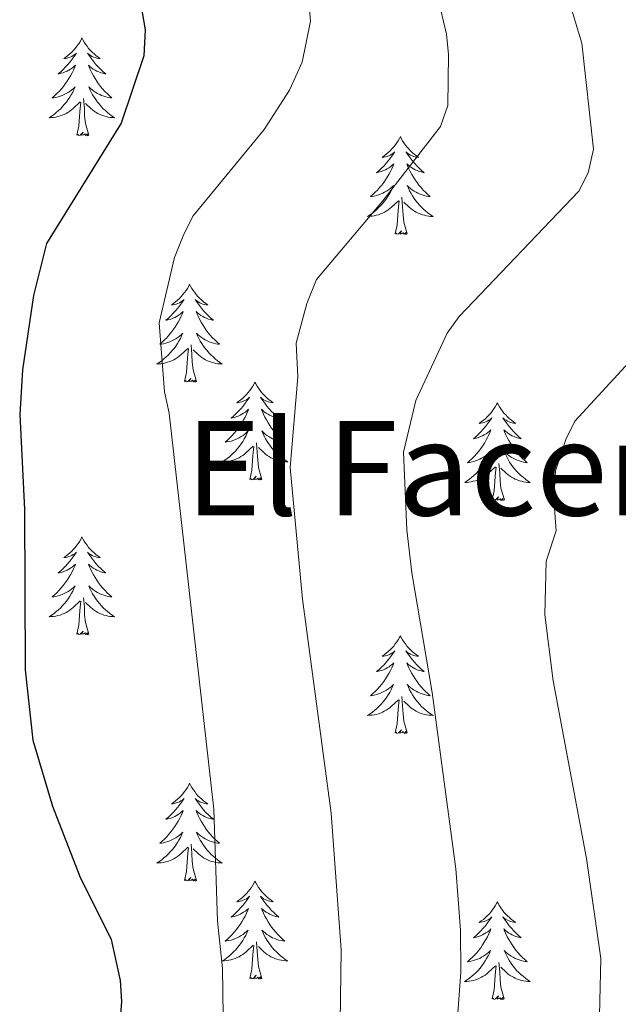
# Model space of a CAD drawing. Units: metres. Extents: x 616918 to 621423, y 4722085 to 4725131.
# Drawn here: x 617911 to 617984, y 4722617 to 4722737 of the extents above; entities that cross this region are included whole.
import ezdxf
from ezdxf.enums import TextEntityAlignment as Align

# ---------------------------------------------------------------- set-up
doc = ezdxf.new("R2010")
doc.units = ezdxf.units.M
doc.header["$MEASUREMENT"] = 0
for name, color, linetype, lineweight in [('Level 36', 19, 'Continuous', 40), ('Level 4', 36, 'Continuous', 30), ('Level 45', 19, 'Continuous', 0), ('Level 5', 36, 'Continuous', 0)]:
    doc.layers.add(name, color=color, linetype=linetype, lineweight=lineweight)
doc.styles.add('Arial', font='ARIAL.TTF', dxfattribs={"height": 0.2})

msp = doc.modelspace()

# ---------------------------------------------------------------- linework, layer by layer
at = {"layer": 'Level 36', "color": 92, "linetype": 'Continuous', "lineweight": 0}
for points in [[(617918.95, 4722735.12), (617918.84, 4722734.9), (617918.69, 4722734.62), (617918.52, 4722734.36), (617918.34, 4722734.1), (617918.14, 4722733.85), (617917.94, 4722733.61), (617917.72, 4722733.39), (617917.49, 4722733.17), (617917.25, 4722732.97), (617917, 4722732.78), (617916.74, 4722732.6), (617916.94, 4722732.62), (617917.14, 4722732.66), (617917.34, 4722732.72), (617917.53, 4722732.78), (617917.72, 4722732.87), (617917.9, 4722732.97), (617918.08, 4722733.08), (617918.28, 4722733.27), (617918.24, 4722733.21), (617918.01, 4722732.86), (617917.77, 4722732.53), (617917.51, 4722732.2), (617917.24, 4722731.88), (617916.96, 4722731.58), (617916.67, 4722731.28), (617916.37, 4722731), (617916.06, 4722730.73), (617916.18, 4722730.75), (617916.42, 4722730.81), (617916.67, 4722730.88), (617916.9, 4722730.97), (617917.13, 4722731.08), (617917.36, 4722731.19), (617917.57, 4722731.32), (617917.78, 4722731.47), (617917.98, 4722731.63), (617918.16, 4722731.8), (617918.08, 4722731.58), (617917.92, 4722731.21), (617917.75, 4722730.86), (617917.56, 4722730.51), (617917.36, 4722730.17), (617917.15, 4722729.84), (617916.92, 4722729.52), (617916.69, 4722729.21), (617916.44, 4722728.9), (617916.17, 4722728.61), (617915.9, 4722728.33), (617915.61, 4722728.06), (617915.31, 4722727.8), (617915.51, 4722727.83), (617915.78, 4722727.88), (617916.04, 4722727.94), (617916.3, 4722728.02), (617916.55, 4722728.11), (617916.8, 4722728.22), (617917.04, 4722728.34), (617917.28, 4722728.48), (617917.5, 4722728.63), (617917.72, 4722728.8), (617917.92, 4722728.97), (617918.12, 4722729.16), (617917.98, 4722728.83)], [(617918.95, 4722735.12), (617919.06, 4722734.9), (617919.22, 4722734.62), (617919.39, 4722734.36), (617919.57, 4722734.1), (617919.76, 4722733.85), (617919.97, 4722733.61), (617920.19, 4722733.39), (617920.42, 4722733.17), (617920.66, 4722732.97), (617920.91, 4722732.78), (617921.17, 4722732.6), (617920.97, 4722732.62), (617920.77, 4722732.66), (617920.57, 4722732.72), (617920.37, 4722732.78), (617920.18, 4722732.87), (617920, 4722732.97), (617919.83, 4722733.08), (617919.62, 4722733.27), (617919.67, 4722733.21), (617919.9, 4722732.86), (617920.14, 4722732.53), (617920.4, 4722732.2), (617920.66, 4722731.88), (617920.94, 4722731.58), (617921.24, 4722731.28), (617921.54, 4722731), (617921.85, 4722730.73), (617921.73, 4722730.75), (617921.48, 4722730.81), (617921.24, 4722730.88), (617921, 4722730.97), (617920.77, 4722731.08), (617920.55, 4722731.19), (617920.33, 4722731.32), (617920.13, 4722731.47), (617919.93, 4722731.63), (617919.74, 4722731.8), (617919.83, 4722731.58), (617919.99, 4722731.21), (617920.16, 4722730.86), (617920.34, 4722730.51), (617920.54, 4722730.17), (617920.75, 4722729.84), (617920.98, 4722729.52), (617921.22, 4722729.21), (617921.47, 4722728.9), (617921.74, 4722728.61), (617922.01, 4722728.33), (617922.3, 4722728.06), (617922.59, 4722727.8), (617922.4, 4722727.83), (617922.13, 4722727.88), (617921.87, 4722727.94), (617921.61, 4722728.02), (617921.35, 4722728.11), (617921.11, 4722728.22), (617920.86, 4722728.34), (617920.63, 4722728.48), (617920.41, 4722728.63), (617920.19, 4722728.8), (617919.98, 4722728.97), (617919.79, 4722729.16), (617919.93, 4722728.83)], [(617917.98, 4722728.83), (617917.82, 4722728.51), (617917.65, 4722728.2), (617917.47, 4722727.89), (617917.27, 4722727.6), (617917.06, 4722727.31), (617916.84, 4722727.03), (617916.6, 4722726.76), (617916.36, 4722726.5), (617916.1, 4722726.26), (617915.83, 4722726.02), (617915.55, 4722725.8), (617915.26, 4722725.59), (617914.97, 4722725.4), (617915.24, 4722725.41), (617915.5, 4722725.44), (617915.76, 4722725.48), (617916.02, 4722725.53), (617916.28, 4722725.61), (617916.53, 4722725.69), (617916.77, 4722725.8), (617917.01, 4722725.91), (617917.24, 4722726.04), (617917.46, 4722726.19), (617917.67, 4722726.35), (617917.88, 4722726.52), (617918.72, 4722727.32)], [(617919.93, 4722728.83), (617920.08, 4722728.51), (617920.25, 4722728.2), (617920.44, 4722727.89), (617920.63, 4722727.6), (617920.84, 4722727.31), (617921.07, 4722727.03), (617921.3, 4722726.76), (617921.55, 4722726.5), (617921.81, 4722726.26), (617922.08, 4722726.02), (617922.35, 4722725.8), (617922.64, 4722725.59), (617922.93, 4722725.4), (617922.67, 4722725.41), (617922.4, 4722725.44), (617922.14, 4722725.48), (617921.88, 4722725.53), (617921.63, 4722725.61), (617921.38, 4722725.69), (617921.14, 4722725.8), (617920.9, 4722725.91), (617920.67, 4722726.04), (617920.44, 4722726.19), (617920.23, 4722726.35), (617920.03, 4722726.52), (617919.37, 4722727.14)], [(617918.33, 4722723.27), (617918.58, 4722724.38), (617918.69, 4722726.13), (617918.74, 4722726.56), (617918.8, 4722727.28)], [(617919.8, 4722723.27), (617919.38, 4722724.71), (617919.28, 4722725.61), (617919.24, 4722726.56), (617919.14, 4722727.72)], [(617919.8, 4722723.27), (617919.63, 4722723.2), (617919.61, 4722723.44), (617919.42, 4722723.22), (617919.3, 4722723.42), (617919.18, 4722723.31), (617918.91, 4722723.26), (617919.1, 4722723.65), (617918.72, 4722723.27), (617918.53, 4722723.22), (617918.49, 4722723.38), (617918.33, 4722723.27)], [(617957.72, 4722723.09), (617957.61, 4722722.87), (617957.45, 4722722.6), (617957.28, 4722722.33), (617957.1, 4722722.07), (617956.91, 4722721.83), (617956.7, 4722721.59), (617956.48, 4722721.36), (617956.25, 4722721.15), (617956.01, 4722720.94), (617955.76, 4722720.75), (617955.5, 4722720.57), (617955.7, 4722720.6), (617955.9, 4722720.64), (617956.1, 4722720.69), (617956.3, 4722720.76), (617956.49, 4722720.84), (617956.67, 4722720.94), (617956.84, 4722721.06), (617957.05, 4722721.25), (617957.01, 4722721.18), (617956.78, 4722720.84), (617956.53, 4722720.5), (617956.28, 4722720.17), (617956.01, 4722719.86), (617955.73, 4722719.55), (617955.44, 4722719.26), (617955.13, 4722718.98), (617954.82, 4722718.7), (617954.94, 4722718.73), (617955.19, 4722718.79), (617955.43, 4722718.86), (617955.67, 4722718.95), (617955.9, 4722719.05), (617956.12, 4722719.17), (617956.34, 4722719.3), (617956.55, 4722719.44), (617956.74, 4722719.6), (617956.93, 4722719.77), (617956.84, 4722719.55), (617956.69, 4722719.19), (617956.52, 4722718.83), (617956.33, 4722718.49), (617956.13, 4722718.15), (617955.92, 4722717.82), (617955.69, 4722717.49), (617955.45, 4722717.18), (617955.2, 4722716.88), (617954.94, 4722716.59), (617954.66, 4722716.31), (617954.38, 4722716.04), (617954.08, 4722715.78), (617954.27, 4722715.8), (617954.54, 4722715.85), (617954.8, 4722715.91), (617955.06, 4722715.99), (617955.32, 4722716.09), (617955.57, 4722716.19), (617955.81, 4722716.32), (617956.04, 4722716.46), (617956.27, 4722716.6), (617956.48, 4722716.77), (617956.69, 4722716.94), (617956.88, 4722717.13), (617956.74, 4722716.81)], [(617957.72, 4722723.09), (617957.83, 4722722.87), (617957.98, 4722722.6), (617958.15, 4722722.33), (617958.34, 4722722.07), (617958.53, 4722721.83), (617958.74, 4722721.59), (617958.96, 4722721.36), (617959.18, 4722721.15), (617959.42, 4722720.94), (617959.68, 4722720.75), (617959.94, 4722720.57), (617959.74, 4722720.6), (617959.53, 4722720.64), (617959.34, 4722720.69), (617959.14, 4722720.76), (617958.95, 4722720.84), (617958.77, 4722720.94), (617958.6, 4722721.06), (617958.39, 4722721.25), (617958.43, 4722721.18), (617958.66, 4722720.84), (617958.9, 4722720.5), (617959.16, 4722720.17), (617959.43, 4722719.86), (617959.71, 4722719.55), (617960, 4722719.26), (617960.3, 4722718.98), (617960.62, 4722718.7), (617960.49, 4722718.73), (617960.25, 4722718.79), (617960, 4722718.86), (617959.77, 4722718.95), (617959.54, 4722719.05), (617959.32, 4722719.17), (617959.1, 4722719.3), (617958.89, 4722719.44), (617958.7, 4722719.6), (617958.51, 4722719.77), (617958.6, 4722719.55), (617958.75, 4722719.19), (617958.92, 4722718.83), (617959.11, 4722718.49), (617959.31, 4722718.15), (617959.52, 4722717.82), (617959.75, 4722717.49), (617959.99, 4722717.18), (617960.24, 4722716.88), (617960.5, 4722716.59), (617960.78, 4722716.31), (617961.06, 4722716.04), (617961.36, 4722715.78), (617961.16, 4722715.8), (617960.9, 4722715.85), (617960.63, 4722715.91), (617960.38, 4722715.99), (617960.12, 4722716.09), (617959.87, 4722716.19), (617959.63, 4722716.32), (617959.4, 4722716.46), (617959.17, 4722716.6), (617958.96, 4722716.77), (617958.75, 4722716.94), (617958.56, 4722717.13), (617958.7, 4722716.81)], [(617956.74, 4722716.81), (617956.59, 4722716.48), (617956.42, 4722716.17), (617956.24, 4722715.87), (617956.04, 4722715.57), (617955.83, 4722715.28), (617955.6, 4722715), (617955.37, 4722714.74), (617955.12, 4722714.48), (617954.87, 4722714.23), (617954.6, 4722714), (617954.32, 4722713.78), (617954.03, 4722713.57), (617953.74, 4722713.38), (617954, 4722713.39), (617954.27, 4722713.41), (617954.53, 4722713.45), (617954.79, 4722713.51), (617955.04, 4722713.58), (617955.29, 4722713.67), (617955.54, 4722713.77), (617955.78, 4722713.89), (617956, 4722714.02), (617956.23, 4722714.16), (617956.44, 4722714.32), (617956.64, 4722714.49), (617957.49, 4722715.29)], [(617958.7, 4722716.81), (617958.85, 4722716.48), (617959.02, 4722716.17), (617959.2, 4722715.87), (617959.4, 4722715.57), (617959.61, 4722715.28), (617959.83, 4722715), (617960.07, 4722714.74), (617960.31, 4722714.48), (617960.57, 4722714.23), (617960.84, 4722714), (617961.12, 4722713.78), (617961.41, 4722713.57), (617961.7, 4722713.38), (617961.43, 4722713.38), (617961.17, 4722713.41), (617960.91, 4722713.45), (617960.65, 4722713.51), (617960.4, 4722713.58), (617960.14, 4722713.67), (617959.9, 4722713.77), (617959.66, 4722713.89), (617959.43, 4722714.02), (617959.21, 4722714.16), (617959, 4722714.32), (617958.8, 4722714.49), (617958.14, 4722715.11)], [(617957.1, 4722711.24), (617957.34, 4722712.36), (617957.46, 4722714.1), (617957.51, 4722714.53), (617957.57, 4722715.26)], [(617958.57, 4722711.24), (617958.14, 4722712.68), (617958.05, 4722713.58), (617958, 4722714.53), (617957.9, 4722715.7)], [(617958.57, 4722711.24), (617958.4, 4722711.17), (617958.38, 4722711.41), (617958.19, 4722711.19), (617958.07, 4722711.39), (617957.94, 4722711.28), (617957.68, 4722711.23), (617957.87, 4722711.62), (617957.49, 4722711.24), (617957.3, 4722711.19), (617957.26, 4722711.35), (617957.1, 4722711.24)], [(617932.06, 4722705.11), (617931.95, 4722704.89), (617931.8, 4722704.61), (617931.63, 4722704.35), (617931.44, 4722704.09), (617931.25, 4722703.84), (617931.04, 4722703.6), (617930.82, 4722703.38), (617930.6, 4722703.16), (617930.36, 4722702.96), (617930.1, 4722702.77), (617929.84, 4722702.59), (617930.04, 4722702.61), (617930.25, 4722702.65), (617930.44, 4722702.7), (617930.64, 4722702.77), (617930.83, 4722702.86), (617931.01, 4722702.96), (617931.18, 4722703.07), (617931.39, 4722703.26), (617931.35, 4722703.2), (617931.12, 4722702.85), (617930.88, 4722702.52), (617930.62, 4722702.19), (617930.35, 4722701.87), (617930.07, 4722701.57), (617929.78, 4722701.27), (617929.48, 4722700.99), (617929.16, 4722700.72), (617929.29, 4722700.74), (617929.53, 4722700.8), (617929.78, 4722700.87), (617930.01, 4722700.96), (617930.24, 4722701.06), (617930.46, 4722701.18), (617930.68, 4722701.31), (617930.89, 4722701.46), (617931.08, 4722701.62), (617931.27, 4722701.79), (617931.18, 4722701.56), (617931.03, 4722701.2), (617930.86, 4722700.85), (617930.67, 4722700.5), (617930.47, 4722700.16), (617930.26, 4722699.83), (617930.03, 4722699.51), (617929.79, 4722699.2), (617929.54, 4722698.89), (617929.28, 4722698.6), (617929, 4722698.32), (617928.72, 4722698.05), (617928.42, 4722697.79), (617928.62, 4722697.82), (617928.88, 4722697.86), (617929.15, 4722697.93), (617929.4, 4722698.01), (617929.66, 4722698.1), (617929.91, 4722698.21), (617930.15, 4722698.33), (617930.38, 4722698.47), (617930.61, 4722698.62), (617930.82, 4722698.78), (617931.03, 4722698.96), (617931.22, 4722699.15), (617931.08, 4722698.82)], [(617932.06, 4722705.11), (617932.17, 4722704.89), (617932.33, 4722704.61), (617932.5, 4722704.35), (617932.68, 4722704.09), (617932.87, 4722703.84), (617933.08, 4722703.6), (617933.3, 4722703.38), (617933.53, 4722703.16), (617933.77, 4722702.96), (617934.02, 4722702.77), (617934.28, 4722702.59), (617934.08, 4722702.61), (617933.88, 4722702.65), (617933.68, 4722702.7), (617933.48, 4722702.77), (617933.29, 4722702.86), (617933.11, 4722702.96), (617932.94, 4722703.07), (617932.73, 4722703.26), (617932.77, 4722703.2), (617933, 4722702.85), (617933.25, 4722702.52), (617933.5, 4722702.19), (617933.77, 4722701.87), (617934.05, 4722701.57), (617934.34, 4722701.27), (617934.65, 4722700.99), (617934.96, 4722700.72), (617934.84, 4722700.74), (617934.59, 4722700.8), (617934.35, 4722700.87), (617934.11, 4722700.96), (617933.88, 4722701.06), (617933.66, 4722701.18), (617933.44, 4722701.31), (617933.23, 4722701.46), (617933.04, 4722701.62), (617932.85, 4722701.79), (617932.94, 4722701.56), (617933.09, 4722701.2), (617933.26, 4722700.85), (617933.45, 4722700.5), (617933.65, 4722700.16), (617933.86, 4722699.83), (617934.09, 4722699.51), (617934.33, 4722699.2), (617934.58, 4722698.89), (617934.84, 4722698.6), (617935.12, 4722698.32), (617935.4, 4722698.05), (617935.7, 4722697.79), (617935.51, 4722697.82), (617935.24, 4722697.86), (617934.98, 4722697.93), (617934.72, 4722698.01), (617934.46, 4722698.1), (617934.21, 4722698.21), (617933.97, 4722698.33), (617933.74, 4722698.47), (617933.51, 4722698.62), (617933.3, 4722698.78), (617933.09, 4722698.96), (617932.9, 4722699.15), (617933.04, 4722698.82)], [(617931.08, 4722698.82), (617930.93, 4722698.5), (617930.76, 4722698.19), (617930.58, 4722697.88), (617930.38, 4722697.58), (617930.17, 4722697.3), (617929.95, 4722697.02), (617929.71, 4722696.75), (617929.47, 4722696.49), (617929.21, 4722696.25), (617928.94, 4722696.01), (617928.66, 4722695.79), (617928.37, 4722695.58), (617928.08, 4722695.39), (617928.35, 4722695.4), (617928.61, 4722695.42), (617928.87, 4722695.47), (617929.13, 4722695.52), (617929.38, 4722695.6), (617929.64, 4722695.68), (617929.88, 4722695.78), (617930.12, 4722695.9), (617930.35, 4722696.03), (617930.57, 4722696.18), (617930.78, 4722696.34), (617930.98, 4722696.5), (617931.83, 4722697.3)], [(617933.04, 4722698.82), (617933.19, 4722698.5), (617933.36, 4722698.19), (617933.54, 4722697.88), (617933.74, 4722697.58), (617933.95, 4722697.3), (617934.18, 4722697.02), (617934.41, 4722696.75), (617934.66, 4722696.49), (617934.91, 4722696.25), (617935.18, 4722696.01), (617935.46, 4722695.79), (617935.75, 4722695.58), (617936.04, 4722695.39), (617935.78, 4722695.4), (617935.51, 4722695.42), (617935.25, 4722695.47), (617934.99, 4722695.52), (617934.74, 4722695.6), (617934.49, 4722695.68), (617934.24, 4722695.78), (617934, 4722695.9), (617933.78, 4722696.03), (617933.55, 4722696.18), (617933.34, 4722696.34), (617933.14, 4722696.5), (617932.48, 4722697.12)], [(617931.44, 4722693.26), (617931.69, 4722694.37), (617931.8, 4722696.12), (617931.85, 4722696.55), (617931.91, 4722697.27)], [(617932.91, 4722693.26), (617932.48, 4722694.7), (617932.39, 4722695.6), (617932.35, 4722696.55), (617932.24, 4722697.71)], [(617932.91, 4722693.26), (617932.74, 4722693.19), (617932.72, 4722693.43), (617932.53, 4722693.2), (617932.41, 4722693.41), (617932.29, 4722693.3), (617932.02, 4722693.24), (617932.21, 4722693.64), (617931.83, 4722693.26), (617931.64, 4722693.2), (617931.6, 4722693.37), (617931.44, 4722693.26)], [(617940.02, 4722693.19), (617939.91, 4722692.97), (617939.75, 4722692.69), (617939.59, 4722692.43), (617939.4, 4722692.17), (617939.21, 4722691.92), (617939, 4722691.68), (617938.78, 4722691.46), (617938.55, 4722691.24), (617938.31, 4722691.04), (617938.06, 4722690.85), (617937.8, 4722690.67), (617938, 4722690.69), (617938.2, 4722690.73), (617938.4, 4722690.79), (617938.6, 4722690.86), (617938.79, 4722690.94), (617938.97, 4722691.04), (617939.14, 4722691.15), (617939.35, 4722691.34), (617939.31, 4722691.28), (617939.08, 4722690.93), (617938.83, 4722690.6), (617938.58, 4722690.27), (617938.31, 4722689.95), (617938.03, 4722689.65), (617937.74, 4722689.36), (617937.44, 4722689.07), (617937.12, 4722688.8), (617937.25, 4722688.82), (617937.49, 4722688.88), (617937.73, 4722688.96), (617937.97, 4722689.04), (617938.2, 4722689.15), (617938.42, 4722689.26), (617938.64, 4722689.4), (617938.85, 4722689.54), (617939.04, 4722689.7), (617939.23, 4722689.87), (617939.14, 4722689.64), (617938.99, 4722689.28), (617938.82, 4722688.93), (617938.63, 4722688.58), (617938.43, 4722688.24), (617938.22, 4722687.91), (617937.99, 4722687.59), (617937.75, 4722687.28), (617937.5, 4722686.98), (617937.24, 4722686.68), (617936.96, 4722686.4), (617936.68, 4722686.13), (617936.38, 4722685.87), (617936.58, 4722685.9), (617936.84, 4722685.95), (617937.1, 4722686.01), (617937.36, 4722686.09), (617937.62, 4722686.18), (617937.87, 4722686.29), (617938.11, 4722686.41), (617938.34, 4722686.55), (617938.57, 4722686.7), (617938.78, 4722686.86), (617938.99, 4722687.04), (617939.18, 4722687.23), (617939.04, 4722686.9)], [(617940.02, 4722693.19), (617940.13, 4722692.97), (617940.29, 4722692.69), (617940.45, 4722692.43), (617940.64, 4722692.17), (617940.83, 4722691.92), (617941.04, 4722691.68), (617941.26, 4722691.46), (617941.49, 4722691.24), (617941.73, 4722691.04), (617941.98, 4722690.85), (617942.24, 4722690.67), (617942.04, 4722690.69), (617941.84, 4722690.73), (617941.64, 4722690.79), (617941.44, 4722690.86), (617941.25, 4722690.94), (617941.07, 4722691.04), (617940.9, 4722691.15), (617940.69, 4722691.34), (617940.73, 4722691.28), (617940.96, 4722690.93), (617941.21, 4722690.6), (617941.46, 4722690.27), (617941.73, 4722689.95), (617942.01, 4722689.65), (617942.3, 4722689.36), (617942.6, 4722689.07), (617942.92, 4722688.8), (617942.79, 4722688.82), (617942.55, 4722688.88), (617942.31, 4722688.96), (617942.07, 4722689.04), (617941.84, 4722689.15), (617941.62, 4722689.26), (617941.4, 4722689.4), (617941.19, 4722689.54), (617941, 4722689.7), (617940.81, 4722689.87), (617940.9, 4722689.64), (617941.05, 4722689.28), (617941.22, 4722688.93), (617941.41, 4722688.58), (617941.61, 4722688.24), (617941.82, 4722687.91), (617942.05, 4722687.59), (617942.29, 4722687.28), (617942.54, 4722686.98), (617942.8, 4722686.68), (617943.08, 4722686.4), (617943.36, 4722686.13), (617943.66, 4722685.87), (617943.46, 4722685.9), (617943.2, 4722685.95), (617942.94, 4722686.01), (617942.68, 4722686.09), (617942.42, 4722686.18), (617942.17, 4722686.29), (617941.93, 4722686.41), (617941.7, 4722686.55), (617941.47, 4722686.7), (617941.26, 4722686.86), (617941.05, 4722687.04), (617940.86, 4722687.23), (617941, 4722686.9)], [(617969.54, 4722690.68), (617969.42, 4722690.46), (617969.27, 4722690.18), (617969.1, 4722689.92), (617968.92, 4722689.66), (617968.72, 4722689.41), (617968.52, 4722689.18), (617968.3, 4722688.95), (617968.07, 4722688.73), (617967.83, 4722688.53), (617967.58, 4722688.34), (617967.32, 4722688.16), (617967.52, 4722688.18), (617967.72, 4722688.22), (617967.92, 4722688.28), (617968.11, 4722688.35), (617968.3, 4722688.43), (617968.48, 4722688.53), (617968.66, 4722688.64), (617968.86, 4722688.83), (617968.82, 4722688.77), (617968.59, 4722688.42), (617968.35, 4722688.09), (617968.09, 4722687.76), (617967.82, 4722687.45), (617967.54, 4722687.14), (617967.25, 4722686.85), (617966.95, 4722686.56), (617966.64, 4722686.29), (617966.76, 4722686.32), (617967.01, 4722686.37), (617967.25, 4722686.45), (617967.48, 4722686.54), (617967.72, 4722686.64), (617967.94, 4722686.76), (617968.16, 4722686.89), (617968.36, 4722687.03), (617968.56, 4722687.19), (617968.75, 4722687.36), (617968.66, 4722687.14), (617968.5, 4722686.78), (617968.33, 4722686.42), (617968.15, 4722686.08), (617967.95, 4722685.74), (617967.73, 4722685.4), (617967.51, 4722685.08), (617967.27, 4722684.77), (617967.02, 4722684.47), (617966.75, 4722684.18), (617966.48, 4722683.89), (617966.19, 4722683.62), (617965.89, 4722683.37), (617966.09, 4722683.39), (617966.36, 4722683.44), (617966.62, 4722683.5), (617966.88, 4722683.58), (617967.13, 4722683.67), (617967.38, 4722683.78), (617967.62, 4722683.9), (617967.86, 4722684.04), (617968.08, 4722684.19), (617968.3, 4722684.36), (617968.5, 4722684.53), (617968.7, 4722684.72), (617968.56, 4722684.39)], [(617969.54, 4722690.68), (617969.65, 4722690.46), (617969.8, 4722690.18), (617969.97, 4722689.92), (617970.15, 4722689.66), (617970.34, 4722689.41), (617970.55, 4722689.18), (617970.77, 4722688.95), (617971, 4722688.73), (617971.24, 4722688.53), (617971.49, 4722688.34), (617971.75, 4722688.16), (617971.55, 4722688.18), (617971.35, 4722688.22), (617971.15, 4722688.28), (617970.96, 4722688.35), (617970.77, 4722688.43), (617970.59, 4722688.53), (617970.41, 4722688.64), (617970.21, 4722688.83), (617970.25, 4722688.77), (617970.48, 4722688.42), (617970.72, 4722688.09), (617970.98, 4722687.76), (617971.24, 4722687.45), (617971.52, 4722687.14), (617971.82, 4722686.85), (617972.12, 4722686.56), (617972.43, 4722686.29), (617972.31, 4722686.32), (617972.06, 4722686.37), (617971.82, 4722686.45), (617971.58, 4722686.54), (617971.35, 4722686.64), (617971.13, 4722686.76), (617970.92, 4722686.89), (617970.71, 4722687.03), (617970.51, 4722687.19), (617970.32, 4722687.36), (617970.41, 4722687.14), (617970.57, 4722686.78), (617970.74, 4722686.42), (617970.92, 4722686.08), (617971.12, 4722685.74), (617971.34, 4722685.4), (617971.56, 4722685.08), (617971.8, 4722684.77), (617972.05, 4722684.47), (617972.32, 4722684.18), (617972.59, 4722683.89), (617972.88, 4722683.62), (617973.18, 4722683.37), (617972.98, 4722683.39), (617972.71, 4722683.44), (617972.45, 4722683.5), (617972.19, 4722683.58), (617971.94, 4722683.67), (617971.69, 4722683.78), (617971.45, 4722683.9), (617971.21, 4722684.04), (617970.99, 4722684.19), (617970.77, 4722684.36), (617970.57, 4722684.53), (617970.37, 4722684.72), (617970.51, 4722684.39)], [(617939.04, 4722686.9), (617938.89, 4722686.58), (617938.72, 4722686.27), (617938.54, 4722685.96), (617938.34, 4722685.66), (617938.13, 4722685.38), (617937.91, 4722685.1), (617937.67, 4722684.83), (617937.42, 4722684.57), (617937.17, 4722684.33), (617936.9, 4722684.09), (617936.62, 4722683.87), (617936.33, 4722683.66), (617936.04, 4722683.47), (617936.3, 4722683.48), (617936.57, 4722683.51), (617936.83, 4722683.55), (617937.09, 4722683.6), (617937.34, 4722683.68), (617937.59, 4722683.76), (617937.84, 4722683.87), (617938.08, 4722683.98), (617938.31, 4722684.11), (617938.53, 4722684.26), (617938.74, 4722684.42), (617938.94, 4722684.59), (617939.79, 4722685.38)], [(617941, 4722686.9), (617941.15, 4722686.58), (617941.32, 4722686.27), (617941.5, 4722685.96), (617941.7, 4722685.66), (617941.91, 4722685.38), (617942.13, 4722685.1), (617942.37, 4722684.83), (617942.62, 4722684.57), (617942.87, 4722684.33), (617943.14, 4722684.09), (617943.42, 4722683.87), (617943.71, 4722683.66), (617944, 4722683.47), (617943.74, 4722683.48), (617943.47, 4722683.51), (617943.21, 4722683.55), (617942.95, 4722683.6), (617942.7, 4722683.68), (617942.45, 4722683.76), (617942.2, 4722683.87), (617941.96, 4722683.98), (617941.73, 4722684.11), (617941.51, 4722684.26), (617941.3, 4722684.42), (617941.1, 4722684.59), (617940.44, 4722685.21)], [(617939.4, 4722681.34), (617939.65, 4722682.45), (617939.76, 4722684.2), (617939.81, 4722684.63), (617939.87, 4722685.35)], [(617940.87, 4722681.34), (617940.44, 4722682.78), (617940.35, 4722683.68), (617940.3, 4722684.63), (617940.2, 4722685.79)], [(617968.56, 4722684.39), (617968.4, 4722684.07), (617968.23, 4722683.76), (617968.05, 4722683.45), (617967.85, 4722683.16), (617967.64, 4722682.87), (617967.42, 4722682.59), (617967.19, 4722682.32), (617966.94, 4722682.06), (617966.68, 4722681.82), (617966.41, 4722681.59), (617966.13, 4722681.36), (617965.84, 4722681.16), (617965.56, 4722680.96), (617965.82, 4722680.97), (617966.08, 4722681), (617966.34, 4722681.04), (617966.6, 4722681.1), (617966.86, 4722681.17), (617967.11, 4722681.26), (617967.35, 4722681.36), (617967.59, 4722681.47), (617967.82, 4722681.6), (617968.04, 4722681.75), (617968.26, 4722681.91), (617968.46, 4722682.08), (617969.31, 4722682.88)], [(617970.51, 4722684.39), (617970.67, 4722684.07), (617970.84, 4722683.76), (617971.02, 4722683.45), (617971.22, 4722683.16), (617971.43, 4722682.87), (617971.65, 4722682.59), (617971.88, 4722682.32), (617972.13, 4722682.06), (617972.39, 4722681.82), (617972.66, 4722681.59), (617972.94, 4722681.36), (617973.22, 4722681.16), (617973.52, 4722680.96), (617973.25, 4722680.97), (617972.99, 4722681), (617972.72, 4722681.04), (617972.47, 4722681.1), (617972.21, 4722681.17), (617971.96, 4722681.26), (617971.72, 4722681.36), (617971.48, 4722681.47), (617971.25, 4722681.6), (617971.03, 4722681.75), (617970.81, 4722681.91), (617970.61, 4722682.08), (617969.95, 4722682.7)], [(617968.92, 4722678.83), (617969.16, 4722679.95), (617969.27, 4722681.69), (617969.32, 4722682.12), (617969.38, 4722682.84)], [(617970.39, 4722678.83), (617969.96, 4722680.27), (617969.87, 4722681.17), (617969.82, 4722682.12), (617969.72, 4722683.28)], [(617940.87, 4722681.34), (617940.7, 4722681.27), (617940.68, 4722681.51), (617940.49, 4722681.28), (617940.37, 4722681.49), (617940.25, 4722681.38), (617939.98, 4722681.33), (617940.17, 4722681.72), (617939.79, 4722681.34), (617939.6, 4722681.28), (617939.56, 4722681.45), (617939.4, 4722681.34)], [(617970.39, 4722678.83), (617970.21, 4722678.76), (617970.19, 4722679), (617970, 4722678.78), (617969.88, 4722678.98), (617969.76, 4722678.87), (617969.49, 4722678.82), (617969.69, 4722679.21), (617969.3, 4722678.83), (617969.11, 4722678.78), (617969.07, 4722678.94), (617968.92, 4722678.83)], [(617918.95, 4722674.32), (617918.84, 4722674.1), (617918.69, 4722673.82), (617918.52, 4722673.56), (617918.34, 4722673.3), (617918.14, 4722673.05), (617917.94, 4722672.82), (617917.72, 4722672.59), (617917.49, 4722672.37), (617917.25, 4722672.17), (617917, 4722671.98), (617916.74, 4722671.8), (617916.93, 4722671.82), (617917.14, 4722671.86), (617917.34, 4722671.92), (617917.53, 4722671.99), (617917.72, 4722672.07), (617917.9, 4722672.17), (617918.08, 4722672.28), (617918.28, 4722672.47), (617918.24, 4722672.41), (617918.01, 4722672.06), (617917.77, 4722671.73), (617917.51, 4722671.4), (617917.24, 4722671.09), (617916.96, 4722670.78), (617916.67, 4722670.49), (617916.37, 4722670.2), (617916.05, 4722669.93), (617916.18, 4722669.96), (617916.42, 4722670.01), (617916.67, 4722670.09), (617916.9, 4722670.18), (617917.13, 4722670.28), (617917.36, 4722670.4), (617917.57, 4722670.53), (617917.78, 4722670.67), (617917.98, 4722670.83), (617918.16, 4722671), (617918.08, 4722670.78), (617917.92, 4722670.42), (617917.75, 4722670.06), (617917.56, 4722669.72), (617917.36, 4722669.38), (617917.15, 4722669.04), (617916.92, 4722668.72), (617916.68, 4722668.41), (617916.43, 4722668.11), (617916.17, 4722667.82), (617915.9, 4722667.53), (617915.61, 4722667.26), (617915.31, 4722667.01), (617915.51, 4722667.03), (617915.77, 4722667.08), (617916.04, 4722667.14), (617916.3, 4722667.22), (617916.55, 4722667.31), (617916.8, 4722667.42), (617917.04, 4722667.54), (617917.27, 4722667.68), (617917.5, 4722667.83), (617917.72, 4722668), (617917.92, 4722668.17), (617918.12, 4722668.36), (617917.98, 4722668.03)], [(617918.95, 4722674.32), (617919.06, 4722674.1), (617919.22, 4722673.82), (617919.39, 4722673.56), (617919.57, 4722673.3), (617919.76, 4722673.05), (617919.97, 4722672.82), (617920.19, 4722672.59), (617920.42, 4722672.37), (617920.66, 4722672.17), (617920.91, 4722671.98), (617921.17, 4722671.8), (617920.97, 4722671.82), (617920.77, 4722671.86), (617920.57, 4722671.92), (617920.37, 4722671.99), (617920.18, 4722672.07), (617920, 4722672.17), (617919.83, 4722672.28), (617919.62, 4722672.47), (617919.66, 4722672.41), (617919.9, 4722672.06), (617920.14, 4722671.73), (617920.39, 4722671.4), (617920.66, 4722671.09), (617920.94, 4722670.78), (617921.23, 4722670.49), (617921.54, 4722670.2), (617921.85, 4722669.93), (617921.73, 4722669.96), (617921.48, 4722670.01), (617921.24, 4722670.09), (617921, 4722670.18), (617920.77, 4722670.28), (617920.55, 4722670.4), (617920.33, 4722670.53), (617920.12, 4722670.67), (617919.93, 4722670.83), (617919.74, 4722671), (617919.83, 4722670.78), (617919.98, 4722670.42), (617920.16, 4722670.06), (617920.34, 4722669.72), (617920.54, 4722669.38), (617920.75, 4722669.04), (617920.98, 4722668.72), (617921.22, 4722668.41), (617921.47, 4722668.11), (617921.73, 4722667.82), (617922.01, 4722667.53), (617922.3, 4722667.26), (617922.59, 4722667.01), (617922.4, 4722667.03), (617922.13, 4722667.08), (617921.87, 4722667.14), (617921.61, 4722667.22), (617921.35, 4722667.31), (617921.1, 4722667.42), (617920.86, 4722667.54), (617920.63, 4722667.68), (617920.4, 4722667.83), (617920.19, 4722668), (617919.98, 4722668.17), (617919.79, 4722668.36), (617919.93, 4722668.03)], [(617917.98, 4722668.03), (617917.82, 4722667.71), (617917.65, 4722667.4), (617917.47, 4722667.09), (617917.27, 4722666.8), (617917.06, 4722666.51), (617916.84, 4722666.23), (617916.6, 4722665.96), (617916.36, 4722665.7), (617916.1, 4722665.46), (617915.83, 4722665.23), (617915.55, 4722665), (617915.26, 4722664.8), (617914.97, 4722664.6), (617915.24, 4722664.61), (617915.5, 4722664.64), (617915.76, 4722664.68), (617916.02, 4722664.74), (617916.28, 4722664.81), (617916.53, 4722664.9), (617916.77, 4722665), (617917.01, 4722665.11), (617917.24, 4722665.24), (617917.46, 4722665.39), (617917.67, 4722665.55), (617917.88, 4722665.72), (617918.72, 4722666.52)], [(617919.93, 4722668.03), (617920.08, 4722667.71), (617920.25, 4722667.4), (617920.44, 4722667.09), (617920.63, 4722666.8), (617920.84, 4722666.51), (617921.07, 4722666.23), (617921.3, 4722665.96), (617921.55, 4722665.7), (617921.8, 4722665.46), (617922.07, 4722665.23), (617922.35, 4722665), (617922.64, 4722664.8), (617922.93, 4722664.6), (617922.67, 4722664.61), (617922.4, 4722664.64), (617922.14, 4722664.68), (617921.88, 4722664.74), (617921.63, 4722664.81), (617921.38, 4722664.9), (617921.13, 4722665), (617920.9, 4722665.11), (617920.67, 4722665.24), (617920.44, 4722665.39), (617920.23, 4722665.55), (617920.03, 4722665.72), (617919.37, 4722666.34)], [(617918.33, 4722662.47), (617918.58, 4722663.59), (617918.69, 4722665.33), (617918.74, 4722665.76), (617918.8, 4722666.48)], [(617919.8, 4722662.47), (617919.37, 4722663.91), (617919.28, 4722664.81), (617919.24, 4722665.76), (617919.14, 4722666.92)], [(617919.8, 4722662.47), (617919.63, 4722662.4), (617919.61, 4722662.64), (617919.42, 4722662.42), (617919.3, 4722662.62), (617919.18, 4722662.51), (617918.91, 4722662.46), (617919.1, 4722662.85), (617918.72, 4722662.47), (617918.53, 4722662.42), (617918.49, 4722662.58), (617918.33, 4722662.47)], [(617957.72, 4722662.29), (617957.61, 4722662.08), (617957.45, 4722661.8), (617957.28, 4722661.53), (617957.1, 4722661.28), (617956.91, 4722661.03), (617956.7, 4722660.79), (617956.48, 4722660.56), (617956.25, 4722660.35), (617956.01, 4722660.15), (617955.76, 4722659.96), (617955.5, 4722659.78), (617955.7, 4722659.8), (617955.9, 4722659.84), (617956.1, 4722659.89), (617956.3, 4722659.96), (617956.49, 4722660.05), (617956.67, 4722660.15), (617956.84, 4722660.26), (617957.05, 4722660.45), (617957, 4722660.38), (617956.78, 4722660.04), (617956.53, 4722659.7), (617956.28, 4722659.38), (617956.01, 4722659.06), (617955.73, 4722658.76), (617955.44, 4722658.46), (617955.13, 4722658.18), (617954.82, 4722657.91), (617954.94, 4722657.93), (617955.19, 4722657.99), (617955.43, 4722658.06), (617955.67, 4722658.15), (617955.9, 4722658.25), (617956.12, 4722658.37), (617956.34, 4722658.5), (617956.54, 4722658.65), (617956.74, 4722658.8), (617956.93, 4722658.97), (617956.84, 4722658.75), (617956.68, 4722658.39), (617956.51, 4722658.04), (617956.33, 4722657.69), (617956.13, 4722657.35), (617955.92, 4722657.02), (617955.69, 4722656.7), (617955.45, 4722656.38), (617955.2, 4722656.08), (617954.94, 4722655.79), (617954.66, 4722655.51), (617954.37, 4722655.24), (617954.08, 4722654.98), (617954.27, 4722655.01), (617954.54, 4722655.05), (617954.8, 4722655.12), (617955.06, 4722655.2), (617955.32, 4722655.29), (617955.56, 4722655.4), (617955.81, 4722655.52), (617956.04, 4722655.66), (617956.26, 4722655.81), (617956.48, 4722655.97), (617956.69, 4722656.15), (617956.88, 4722656.34), (617956.74, 4722656.01)], [(617957.72, 4722662.29), (617957.83, 4722662.08), (617957.98, 4722661.8), (617958.15, 4722661.53), (617958.33, 4722661.28), (617958.53, 4722661.03), (617958.74, 4722660.79), (617958.95, 4722660.56), (617959.18, 4722660.35), (617959.42, 4722660.15), (617959.68, 4722659.96), (617959.94, 4722659.78), (617959.74, 4722659.8), (617959.53, 4722659.84), (617959.33, 4722659.89), (617959.14, 4722659.96), (617958.95, 4722660.05), (617958.77, 4722660.15), (617958.6, 4722660.26), (617958.39, 4722660.45), (617958.43, 4722660.38), (617958.66, 4722660.04), (617958.9, 4722659.7), (617959.16, 4722659.38), (617959.43, 4722659.06), (617959.71, 4722658.76), (617960, 4722658.46), (617960.3, 4722658.18), (617960.62, 4722657.91), (617960.49, 4722657.93), (617960.25, 4722657.99), (617960, 4722658.06), (617959.77, 4722658.15), (617959.54, 4722658.25), (617959.31, 4722658.37), (617959.1, 4722658.5), (617958.89, 4722658.65), (617958.69, 4722658.8), (617958.51, 4722658.97), (617958.6, 4722658.75), (617958.75, 4722658.39), (617958.92, 4722658.04), (617959.11, 4722657.69), (617959.31, 4722657.35), (617959.52, 4722657.02), (617959.75, 4722656.7), (617959.98, 4722656.38), (617960.24, 4722656.08), (617960.5, 4722655.79), (617960.78, 4722655.51), (617961.06, 4722655.24), (617961.36, 4722654.98), (617961.16, 4722655.01), (617960.9, 4722655.05), (617960.63, 4722655.12), (617960.37, 4722655.2), (617960.12, 4722655.29), (617959.87, 4722655.4), (617959.63, 4722655.52), (617959.4, 4722655.66), (617959.17, 4722655.81), (617958.96, 4722655.97), (617958.75, 4722656.15), (617958.55, 4722656.34), (617958.7, 4722656.01)], [(617956.74, 4722656.01), (617956.59, 4722655.69), (617956.42, 4722655.37), (617956.23, 4722655.07), (617956.04, 4722654.77), (617955.83, 4722654.48), (617955.6, 4722654.21), (617955.37, 4722653.94), (617955.12, 4722653.68), (617954.86, 4722653.44), (617954.6, 4722653.2), (617954.32, 4722652.98), (617954.03, 4722652.77), (617953.74, 4722652.58), (617954, 4722652.59), (617954.27, 4722652.61), (617954.53, 4722652.65), (617954.79, 4722652.71), (617955.04, 4722652.78), (617955.29, 4722652.87), (617955.54, 4722652.97), (617955.77, 4722653.09), (617956, 4722653.22), (617956.23, 4722653.36), (617956.44, 4722653.52), (617956.64, 4722653.69), (617957.49, 4722654.49)], [(617958.7, 4722656.01), (617958.85, 4722655.69), (617959.02, 4722655.37), (617959.2, 4722655.07), (617959.4, 4722654.77), (617959.61, 4722654.48), (617959.83, 4722654.21), (617960.07, 4722653.94), (617960.31, 4722653.68), (617960.57, 4722653.44), (617960.84, 4722653.2), (617961.12, 4722652.98), (617961.41, 4722652.77), (617961.7, 4722652.58), (617961.43, 4722652.59), (617961.17, 4722652.61), (617960.91, 4722652.65), (617960.65, 4722652.71), (617960.39, 4722652.78), (617960.14, 4722652.87), (617959.9, 4722652.97), (617959.66, 4722653.09), (617959.43, 4722653.22), (617959.21, 4722653.36), (617959, 4722653.52), (617958.79, 4722653.69), (617958.14, 4722654.31)], [(617957.1, 4722650.44), (617957.34, 4722651.56), (617957.46, 4722653.3), (617957.5, 4722653.74), (617957.57, 4722654.46)], [(617958.57, 4722650.44), (617958.14, 4722651.88), (617958.05, 4722652.79), (617958, 4722653.74), (617957.9, 4722654.9)], [(617958.57, 4722650.44), (617958.4, 4722650.38), (617958.38, 4722650.61), (617958.19, 4722650.39), (617958.06, 4722650.6), (617957.94, 4722650.49), (617957.67, 4722650.43), (617957.87, 4722650.83), (617957.48, 4722650.45), (617957.3, 4722650.39), (617957.26, 4722650.55), (617957.1, 4722650.44)], [(617932.06, 4722644.31), (617931.95, 4722644.09), (617931.79, 4722643.81), (617931.63, 4722643.55), (617931.44, 4722643.29), (617931.25, 4722643.04), (617931.04, 4722642.8), (617930.82, 4722642.58), (617930.59, 4722642.36), (617930.35, 4722642.16), (617930.1, 4722641.97), (617929.84, 4722641.79), (617930.04, 4722641.81), (617930.24, 4722641.85), (617930.44, 4722641.91), (617930.64, 4722641.98), (617930.83, 4722642.06), (617931.01, 4722642.16), (617931.18, 4722642.27), (617931.39, 4722642.46), (617931.35, 4722642.4), (617931.12, 4722642.05), (617930.87, 4722641.72), (617930.62, 4722641.39), (617930.35, 4722641.08), (617930.07, 4722640.77), (617929.78, 4722640.48), (617929.48, 4722640.19), (617929.16, 4722639.92), (617929.29, 4722639.94), (617929.53, 4722640), (617929.77, 4722640.08), (617930.01, 4722640.16), (617930.24, 4722640.27), (617930.46, 4722640.38), (617930.68, 4722640.52), (617930.89, 4722640.66), (617931.08, 4722640.82), (617931.27, 4722640.99), (617931.18, 4722640.77), (617931.03, 4722640.4), (617930.86, 4722640.05), (617930.67, 4722639.7), (617930.47, 4722639.36), (617930.26, 4722639.03), (617930.03, 4722638.71), (617929.79, 4722638.4), (617929.54, 4722638.1), (617929.28, 4722637.8), (617929, 4722637.52), (617928.72, 4722637.25), (617928.42, 4722637), (617928.62, 4722637.02), (617928.88, 4722637.07), (617929.14, 4722637.13), (617929.4, 4722637.21), (617929.66, 4722637.3), (617929.91, 4722637.41), (617930.15, 4722637.53), (617930.38, 4722637.67), (617930.61, 4722637.82), (617930.82, 4722637.99), (617931.03, 4722638.16), (617931.22, 4722638.35), (617931.08, 4722638.02)], [(617932.06, 4722644.31), (617932.17, 4722644.09), (617932.33, 4722643.81), (617932.49, 4722643.55), (617932.68, 4722643.29), (617932.87, 4722643.04), (617933.08, 4722642.8), (617933.3, 4722642.58), (617933.53, 4722642.36), (617933.77, 4722642.16), (617934.02, 4722641.97), (617934.28, 4722641.79), (617934.08, 4722641.81), (617933.88, 4722641.85), (617933.68, 4722641.91), (617933.48, 4722641.98), (617933.29, 4722642.06), (617933.11, 4722642.16), (617932.94, 4722642.27), (617932.73, 4722642.46), (617932.77, 4722642.4), (617933, 4722642.05), (617933.25, 4722641.72), (617933.5, 4722641.39), (617933.77, 4722641.08), (617934.05, 4722640.77), (617934.34, 4722640.48), (617934.64, 4722640.19), (617934.96, 4722639.92), (617934.83, 4722639.94), (617934.59, 4722640), (617934.35, 4722640.08), (617934.11, 4722640.16), (617933.88, 4722640.27), (617933.66, 4722640.38), (617933.44, 4722640.52), (617933.23, 4722640.66), (617933.04, 4722640.82), (617932.85, 4722640.99), (617932.94, 4722640.77), (617933.09, 4722640.4), (617933.26, 4722640.05), (617933.45, 4722639.7), (617933.65, 4722639.36), (617933.86, 4722639.03), (617934.09, 4722638.71), (617934.33, 4722638.4), (617934.58, 4722638.1), (617934.84, 4722637.8), (617935.12, 4722637.52), (617935.4, 4722637.25), (617935.7, 4722637), (617935.5, 4722637.02), (617935.24, 4722637.07), (617934.98, 4722637.13), (617934.72, 4722637.21), (617934.46, 4722637.3), (617934.21, 4722637.41), (617933.97, 4722637.53), (617933.74, 4722637.67), (617933.51, 4722637.82), (617933.3, 4722637.99), (617933.09, 4722638.16), (617932.9, 4722638.35), (617933.04, 4722638.02)], [(617931.08, 4722638.02), (617930.93, 4722637.7), (617930.76, 4722637.39), (617930.58, 4722637.08), (617930.38, 4722636.79), (617930.17, 4722636.5), (617929.95, 4722636.22), (617929.71, 4722635.95), (617929.46, 4722635.69), (617929.21, 4722635.45), (617928.94, 4722635.22), (617928.66, 4722634.99), (617928.37, 4722634.78), (617928.08, 4722634.59), (617928.34, 4722634.6), (617928.61, 4722634.63), (617928.87, 4722634.67), (617929.13, 4722634.72), (617929.38, 4722634.8), (617929.63, 4722634.88), (617929.88, 4722634.99), (617930.12, 4722635.1), (617930.35, 4722635.23), (617930.57, 4722635.38), (617930.78, 4722635.54), (617930.98, 4722635.71), (617931.83, 4722636.51)], [(617933.04, 4722638.02), (617933.19, 4722637.7), (617933.36, 4722637.39), (617933.54, 4722637.08), (617933.74, 4722636.79), (617933.95, 4722636.5), (617934.17, 4722636.22), (617934.41, 4722635.95), (617934.66, 4722635.69), (617934.91, 4722635.45), (617935.18, 4722635.22), (617935.46, 4722634.99), (617935.75, 4722634.78), (617936.04, 4722634.59), (617935.78, 4722634.6), (617935.51, 4722634.63), (617935.25, 4722634.67), (617934.99, 4722634.72), (617934.74, 4722634.8), (617934.49, 4722634.88), (617934.24, 4722634.99), (617934, 4722635.1), (617933.77, 4722635.23), (617933.55, 4722635.38), (617933.34, 4722635.54), (617933.14, 4722635.71), (617932.48, 4722636.33)], [(617931.44, 4722632.46), (617931.69, 4722633.58), (617931.8, 4722635.32), (617931.85, 4722635.75), (617931.91, 4722636.47)], [(617932.91, 4722632.46), (617932.48, 4722633.9), (617932.39, 4722634.8), (617932.34, 4722635.75), (617932.24, 4722636.91)], [(617932.91, 4722632.46), (617932.74, 4722632.39), (617932.72, 4722632.63), (617932.53, 4722632.41), (617932.41, 4722632.61), (617932.29, 4722632.5), (617932.02, 4722632.45), (617932.21, 4722632.84), (617931.83, 4722632.46), (617931.64, 4722632.41), (617931.6, 4722632.57), (617931.44, 4722632.46)], [(617940.02, 4722632.39), (617939.91, 4722632.17), (617939.75, 4722631.9), (617939.59, 4722631.63), (617939.4, 4722631.37), (617939.21, 4722631.12), (617939, 4722630.89), (617938.78, 4722630.66), (617938.55, 4722630.44), (617938.31, 4722630.24), (617938.06, 4722630.05), (617937.8, 4722629.87), (617938, 4722629.9), (617938.2, 4722629.93), (617938.4, 4722629.99), (617938.6, 4722630.06), (617938.79, 4722630.14), (617938.97, 4722630.24), (617939.14, 4722630.35), (617939.35, 4722630.54), (617939.31, 4722630.48), (617939.08, 4722630.13), (617938.83, 4722629.8), (617938.58, 4722629.47), (617938.31, 4722629.16), (617938.03, 4722628.85), (617937.74, 4722628.56), (617937.44, 4722628.27), (617937.12, 4722628), (617937.25, 4722628.03), (617937.49, 4722628.08), (617937.73, 4722628.16), (617937.97, 4722628.24), (617938.2, 4722628.35), (617938.42, 4722628.47), (617938.64, 4722628.6), (617938.85, 4722628.74), (617939.04, 4722628.9), (617939.23, 4722629.07), (617939.14, 4722628.85), (617938.99, 4722628.49), (617938.82, 4722628.13), (617938.63, 4722627.78), (617938.43, 4722627.44), (617938.22, 4722627.11), (617937.99, 4722626.79), (617937.75, 4722626.48), (617937.5, 4722626.18), (617937.24, 4722625.88), (617936.96, 4722625.6), (617936.68, 4722625.33), (617936.38, 4722625.08), (617936.58, 4722625.1), (617936.84, 4722625.15), (617937.1, 4722625.21), (617937.36, 4722625.29), (617937.62, 4722625.38), (617937.87, 4722625.49), (617938.11, 4722625.62), (617938.34, 4722625.75), (617938.57, 4722625.9), (617938.78, 4722626.07), (617938.99, 4722626.24), (617939.18, 4722626.43), (617939.04, 4722626.1)], [(617940.02, 4722632.39), (617940.13, 4722632.17), (617940.29, 4722631.9), (617940.45, 4722631.63), (617940.64, 4722631.37), (617940.83, 4722631.12), (617941.04, 4722630.89), (617941.26, 4722630.66), (617941.49, 4722630.44), (617941.73, 4722630.24), (617941.98, 4722630.05), (617942.24, 4722629.87), (617942.04, 4722629.9), (617941.84, 4722629.93), (617941.64, 4722629.99), (617941.44, 4722630.06), (617941.25, 4722630.14), (617941.07, 4722630.24), (617940.9, 4722630.35), (617940.69, 4722630.54), (617940.73, 4722630.48), (617940.96, 4722630.13), (617941.21, 4722629.8), (617941.46, 4722629.47), (617941.73, 4722629.16), (617942.01, 4722628.85), (617942.3, 4722628.56), (617942.6, 4722628.27), (617942.92, 4722628), (617942.79, 4722628.03), (617942.55, 4722628.08), (617942.31, 4722628.16), (617942.07, 4722628.24), (617941.84, 4722628.35), (617941.62, 4722628.47), (617941.4, 4722628.6), (617941.19, 4722628.74), (617941, 4722628.9), (617940.81, 4722629.07), (617940.9, 4722628.85), (617941.05, 4722628.49), (617941.22, 4722628.13), (617941.41, 4722627.78), (617941.61, 4722627.44), (617941.82, 4722627.11), (617942.05, 4722626.79), (617942.29, 4722626.48), (617942.54, 4722626.18), (617942.8, 4722625.88), (617943.08, 4722625.6), (617943.36, 4722625.33), (617943.66, 4722625.08), (617943.46, 4722625.1), (617943.2, 4722625.15), (617942.94, 4722625.21), (617942.68, 4722625.29), (617942.42, 4722625.38), (617942.17, 4722625.49), (617941.93, 4722625.62), (617941.7, 4722625.75), (617941.47, 4722625.9), (617941.26, 4722626.07), (617941.05, 4722626.24), (617940.86, 4722626.43), (617941, 4722626.1)], [(617969.53, 4722629.88), (617969.42, 4722629.66), (617969.27, 4722629.39), (617969.1, 4722629.12), (617968.92, 4722628.86), (617968.72, 4722628.62), (617968.52, 4722628.38), (617968.3, 4722628.15), (617968.07, 4722627.94), (617967.83, 4722627.73), (617967.58, 4722627.54), (617967.32, 4722627.36), (617967.52, 4722627.39), (617967.72, 4722627.42), (617967.92, 4722627.48), (617968.11, 4722627.55), (617968.3, 4722627.63), (617968.48, 4722627.73), (617968.66, 4722627.84), (617968.86, 4722628.04), (617968.82, 4722627.97), (617968.59, 4722627.63), (617968.35, 4722627.29), (617968.09, 4722626.96), (617967.82, 4722626.65), (617967.54, 4722626.34), (617967.25, 4722626.05), (617966.95, 4722625.77), (617966.64, 4722625.5), (617966.76, 4722625.52), (617967.01, 4722625.58), (617967.25, 4722625.65), (617967.48, 4722625.74), (617967.72, 4722625.84), (617967.94, 4722625.96), (617968.15, 4722626.09), (617968.36, 4722626.23), (617968.56, 4722626.39), (617968.74, 4722626.56), (617968.66, 4722626.34), (617968.5, 4722625.98), (617968.33, 4722625.62), (617968.14, 4722625.28), (617967.94, 4722624.94), (617967.73, 4722624.61), (617967.51, 4722624.28), (617967.27, 4722623.97), (617967.02, 4722623.67), (617966.75, 4722623.38), (617966.48, 4722623.1), (617966.19, 4722622.83), (617965.89, 4722622.57), (617966.09, 4722622.59), (617966.36, 4722622.64), (617966.62, 4722622.7), (617966.88, 4722622.78), (617967.13, 4722622.88), (617967.38, 4722622.98), (617967.62, 4722623.11), (617967.86, 4722623.24), (617968.08, 4722623.4), (617968.3, 4722623.56), (617968.5, 4722623.74), (617968.7, 4722623.92), (617968.56, 4722623.6)], [(617969.53, 4722629.88), (617969.64, 4722629.66), (617969.8, 4722629.39), (617969.97, 4722629.12), (617970.15, 4722628.86), (617970.34, 4722628.62), (617970.55, 4722628.38), (617970.77, 4722628.15), (617971, 4722627.94), (617971.24, 4722627.73), (617971.49, 4722627.54), (617971.75, 4722627.36), (617971.55, 4722627.39), (617971.35, 4722627.42), (617971.15, 4722627.48), (617970.96, 4722627.55), (617970.77, 4722627.63), (617970.58, 4722627.73), (617970.41, 4722627.84), (617970.21, 4722628.04), (617970.25, 4722627.97), (617970.48, 4722627.63), (617970.72, 4722627.29), (617970.98, 4722626.96), (617971.24, 4722626.65), (617971.52, 4722626.34), (617971.82, 4722626.05), (617972.12, 4722625.77), (617972.43, 4722625.5), (617972.31, 4722625.52), (617972.06, 4722625.58), (617971.82, 4722625.65), (617971.58, 4722625.74), (617971.35, 4722625.84), (617971.13, 4722625.96), (617970.91, 4722626.09), (617970.71, 4722626.23), (617970.51, 4722626.39), (617970.32, 4722626.56), (617970.41, 4722626.34), (617970.57, 4722625.98), (617970.74, 4722625.62), (617970.92, 4722625.28), (617971.12, 4722624.94), (617971.34, 4722624.61), (617971.56, 4722624.28), (617971.8, 4722623.97), (617972.05, 4722623.67), (617972.32, 4722623.38), (617972.59, 4722623.1), (617972.88, 4722622.83), (617973.18, 4722622.57), (617972.98, 4722622.59), (617972.71, 4722622.64), (617972.45, 4722622.7), (617972.19, 4722622.78), (617971.94, 4722622.88), (617971.69, 4722622.98), (617971.45, 4722623.11), (617971.21, 4722623.24), (617970.99, 4722623.4), (617970.77, 4722623.56), (617970.56, 4722623.74), (617970.37, 4722623.92), (617970.51, 4722623.6)], [(617939.04, 4722626.1), (617938.89, 4722625.78), (617938.72, 4722625.47), (617938.54, 4722625.16), (617938.34, 4722624.87), (617938.13, 4722624.58), (617937.91, 4722624.3), (617937.67, 4722624.03), (617937.42, 4722623.78), (617937.17, 4722623.53), (617936.9, 4722623.3), (617936.62, 4722623.07), (617936.33, 4722622.86), (617936.04, 4722622.67), (617936.3, 4722622.68), (617936.57, 4722622.71), (617936.83, 4722622.75), (617937.09, 4722622.81), (617937.34, 4722622.88), (617937.59, 4722622.96), (617937.84, 4722623.07), (617938.08, 4722623.18), (617938.31, 4722623.32), (617938.53, 4722623.46), (617938.74, 4722623.62), (617938.94, 4722623.79), (617939.79, 4722624.59)], [(617941, 4722626.1), (617941.15, 4722625.78), (617941.32, 4722625.47), (617941.5, 4722625.16), (617941.7, 4722624.87), (617941.91, 4722624.58), (617942.13, 4722624.3), (617942.37, 4722624.03), (617942.62, 4722623.78), (617942.87, 4722623.53), (617943.14, 4722623.3), (617943.42, 4722623.07), (617943.71, 4722622.86), (617944, 4722622.67), (617943.73, 4722622.68), (617943.47, 4722622.71), (617943.21, 4722622.75), (617942.95, 4722622.81), (617942.7, 4722622.88), (617942.45, 4722622.96), (617942.2, 4722623.07), (617941.96, 4722623.18), (617941.73, 4722623.32), (617941.51, 4722623.46), (617941.3, 4722623.62), (617941.1, 4722623.79), (617940.44, 4722624.41)], [(617939.4, 4722620.54), (617939.64, 4722621.66), (617939.76, 4722623.4), (617939.81, 4722623.83), (617939.87, 4722624.55)], [(617940.87, 4722620.54), (617940.44, 4722621.98), (617940.35, 4722622.88), (617940.3, 4722623.83), (617940.2, 4722625)], [(617968.56, 4722623.6), (617968.4, 4722623.28), (617968.23, 4722622.96), (617968.05, 4722622.66), (617967.85, 4722622.36), (617967.64, 4722622.07), (617967.42, 4722621.79), (617967.18, 4722621.52), (617966.94, 4722621.27), (617966.68, 4722621.02), (617966.41, 4722620.79), (617966.13, 4722620.57), (617965.84, 4722620.36), (617965.55, 4722620.17), (617965.82, 4722620.18), (617966.08, 4722620.2), (617966.34, 4722620.24), (617966.6, 4722620.3), (617966.86, 4722620.37), (617967.11, 4722620.46), (617967.35, 4722620.56), (617967.59, 4722620.68), (617967.82, 4722620.81), (617968.04, 4722620.95), (617968.26, 4722621.11), (617968.46, 4722621.28), (617969.31, 4722622.08)], [(617970.51, 4722623.6), (617970.67, 4722623.28), (617970.84, 4722622.96), (617971.02, 4722622.66), (617971.22, 4722622.36), (617971.42, 4722622.07), (617971.65, 4722621.79), (617971.88, 4722621.52), (617972.13, 4722621.27), (617972.39, 4722621.02), (617972.66, 4722620.79), (617972.94, 4722620.57), (617973.22, 4722620.36), (617973.51, 4722620.17), (617973.25, 4722620.18), (617972.99, 4722620.2), (617972.72, 4722620.24), (617972.46, 4722620.3), (617972.21, 4722620.37), (617971.96, 4722620.46), (617971.72, 4722620.56), (617971.48, 4722620.68), (617971.25, 4722620.81), (617971.03, 4722620.95), (617970.81, 4722621.11), (617970.61, 4722621.28), (617969.95, 4722621.9)], [(617968.92, 4722618.03), (617969.16, 4722619.15), (617969.27, 4722620.89), (617969.32, 4722621.32), (617969.38, 4722622.05)], [(617970.38, 4722618.03), (617969.96, 4722619.47), (617969.86, 4722620.37), (617969.82, 4722621.32), (617969.72, 4722622.49)], [(617940.87, 4722620.54), (617940.7, 4722620.47), (617940.68, 4722620.71), (617940.49, 4722620.49), (617940.37, 4722620.69), (617940.24, 4722620.58), (617939.98, 4722620.53), (617940.17, 4722620.92), (617939.79, 4722620.54), (617939.6, 4722620.49), (617939.56, 4722620.65), (617939.4, 4722620.54)], [(617970.38, 4722618.03), (617970.21, 4722617.96), (617970.19, 4722618.2), (617970, 4722617.98), (617969.88, 4722618.18), (617969.76, 4722618.07), (617969.49, 4722618.02), (617969.69, 4722618.41), (617969.3, 4722618.03), (617969.11, 4722617.98), (617969.07, 4722618.14), (617968.92, 4722618.03)]]:
    msp.add_lwpolyline(points, dxfattribs=at)
at = {"layer": 'Level 4', "color": 36, "linetype": 'Continuous', "lineweight": 30}
msp.add_polyline3d([(617926.04, 4722739.65, 750), (617926.65, 4722736.11, 750), (617926.49, 4722732.93, 750), (617923.72, 4722724.72, 750), (617914.64, 4722710.07, 750), (617913.05, 4722703.74, 750), (617911.71, 4722694.69, 750), (617911.37, 4722689.22, 750), (617911.96, 4722677.68, 750), (617912.04, 4722658.14, 750), (617912.95, 4722649.58, 750), (617915.37, 4722641.52, 750), (617918.69, 4722632.97, 750), (617922.52, 4722625.27, 750), (617923.62, 4722620.28, 750), (617923.77, 4722617.72, 750), (617923.41, 4722612.92, 750)], dxfattribs=at)
at = {"layer": 'Level 5', "color": 36, "linetype": 'Continuous', "lineweight": 0}
for points in [[(617961.89, 4722741.81, 760), (617963.36, 4722735.59, 760), (617963.6, 4722733.1, 760), (617963.49, 4722726.87, 760), (617962.6, 4722724.32, 760), (617955.6, 4722715.29, 760), (617947.52, 4722705.67, 760), (617946.33, 4722702.78, 760), (617945.04, 4722697.95, 760), (617945.24, 4722693.81, 760), (617944.32, 4722682.77, 760), (617945.8, 4722666.73, 760), (617949.29, 4722640.67, 760), (617950.51, 4722624.02, 760), (617950.4, 4722615.2, 760)], [(617946.4, 4722741.38, 755), (617946.77, 4722737.17, 755), (617945.75, 4722732.18, 755), (617944.22, 4722728.74, 755), (617941.14, 4722723.97, 755), (617932.5, 4722713.44, 755), (617931.35, 4722711.22, 755), (617930.2, 4722708.36, 755), (617928.35, 4722700.41, 755), (617929, 4722692.01, 755), (617929.56, 4722689.4, 755), (617935, 4722641.15, 755), (617935.46, 4722627.5, 755), (617936.07, 4722621.74, 755), (617936.24, 4722610.18, 755)], [(617978.21, 4722739.89, 765), (617979.84, 4722734.47, 765), (617981.23, 4722721.57, 765), (617980.6, 4722718.68, 765), (617979.46, 4722716.46, 765), (617964.88, 4722701.19, 765), (617963.43, 4722699.16, 765), (617959.61, 4722690.96, 765), (617958.12, 4722684.64, 765), (617958.52, 4722675.19, 765), (617959.13, 4722669.95, 765), (617961.6, 4722655.37, 765), (617964.46, 4722633.9, 765), (617965.04, 4722626.43, 765), (617965.08, 4722621.31, 765), (617964.63, 4722615.22, 765), (617963.23, 4722604.61, 765), (617961.46, 4722577.05, 765), (617957.85, 4722560.06, 765), (617956.83, 4722557.78, 765), (617953.21, 4722552.09, 765)], [(617989.4, 4722699.75, 770), (617978.97, 4722688.42, 770), (617977.86, 4722686.18, 770), (617976.61, 4722682.37, 770), (617976.42, 4722678.93, 770), (617976.68, 4722675.05, 770), (617975.48, 4722671.37, 770), (617975.31, 4722664.83, 770), (617976.32, 4722656.81, 770), (617980.39, 4722635.14, 770), (617982.15, 4722622.98, 770), (617981.87, 4722612.58, 770), (617974.55, 4722552.12, 770)]]:
    msp.add_polyline3d(points, dxfattribs=at)

# ---------------------------------------------------------------- texts
at = {"layer": 'Level 45', "color": 19, "linetype": 'Continuous', "lineweight": 0, "style": 'Arial'}
msp.add_text('El Facero', height=11.5, dxfattribs=at).set_placement((617965.03, 4722682.69, 760.57), align=Align.MIDDLE_CENTER)

doc.saveas('drawing.dxf')
